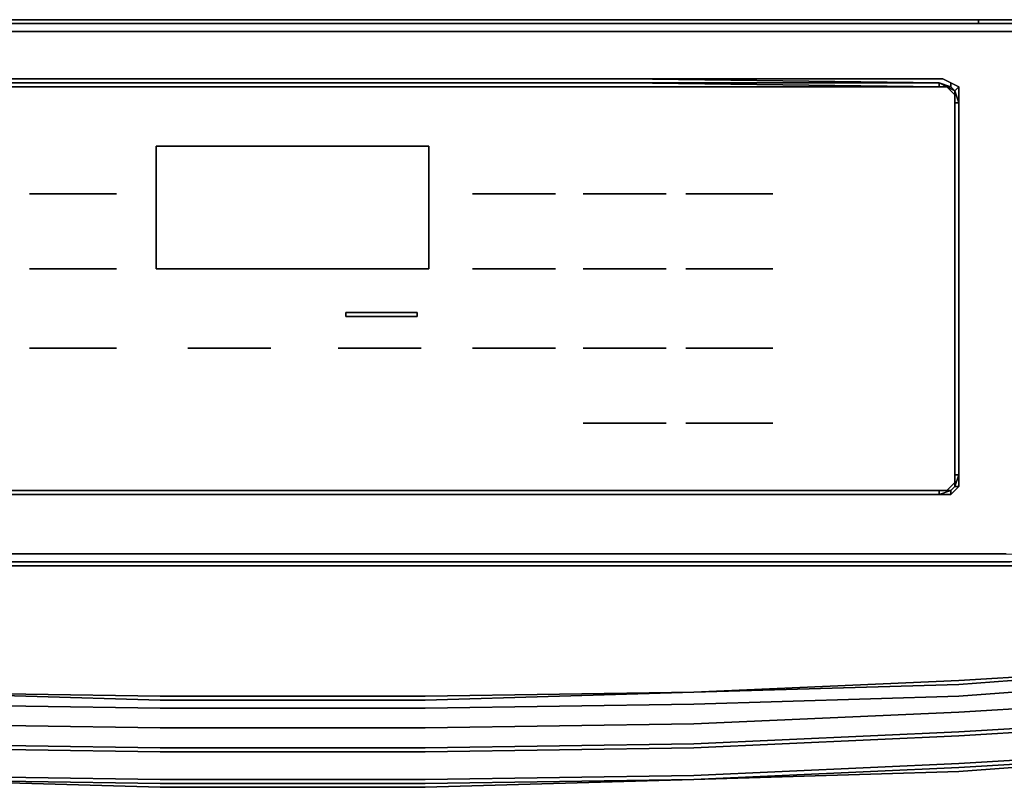
# Model space of a CAD drawing. Units: inches. Extents: x 0 to 29.9, y -28.3 to 0.
# Drawn here: x 12.7 to 20.9, y -28.3 to -21.9 of the extents above; entities that cross this region are included whole.
import ezdxf

# ---------------------------------------------------------------- set-up
doc = ezdxf.new("R2010")
doc.units = ezdxf.units.IN
doc.header["$MEASUREMENT"] = 0
doc.layers.get('0').update_dxf_attribs({"true_color": 0x5890e1})

msp = doc.modelspace()

# ---------------------------------------------------------------- linework, layer by layer
at = {"color": 15, "elevation": 0}
msp.add_lwpolyline([(20.6539, -21.8744), (9.2422, -21.8744)], close=True, dxfattribs=at)
msp.add_lwpolyline([(9.2422, -21.8744), (20.6539, -21.8744)], dxfattribs=at)
at = {"color": 55, "elevation": 0}
for points in [[(20.6539, -21.8744), (20.6539, -21.9073), (17.7268, -21.9073), (20.6211, -21.9073), (17.7268, -21.9073), (12.1693, -21.9073), (9.2751, -21.9073)], [(29.7319, -21.9073), (20.9506, -21.9073), (20.852, -21.9073), (20.7535, -21.9073), (20.6539, -21.9073), (17.7268, -21.9073)], [(20.6211, -21.9073), (20.7206, -21.9073), (20.8192, -21.9073), (20.9177, -21.9073), (29.7319, -21.9073), (20.9506, -21.9073), (20.852, -21.9073), (20.7535, -21.9073), (20.6539, -21.9073), (17.7268, -21.9073)], [(29.7319, -21.9073), (20.9506, -21.9073), (20.852, -21.9073), (20.7535, -21.9073), (20.6539, -21.9073), (20.6539, -21.8744), (20.6539, -21.9073)], [(20.8849, -26.3148), (20.8192, -26.3148), (20.7206, -26.3148), (20.8192, -26.3148), (20.8849, -26.3148), (29.699, -26.3477), (29.7647, -26.3477), (29.7976, -26.3148), (29.8304, -26.2491), (29.7976, -22.0387), (29.7976, -22.0058), (29.8633, -21.973), (29.7976, -21.9401), (29.8304, -21.9073), (29.7319, -21.9073), (29.7976, -21.9401), (29.7976, -21.973), (29.7319, -21.973), (29.7976, -21.973)], [(29.8633, -22.0387), (29.8633, -21.973), (29.8961, -21.9401), (29.8304, -21.9073), (29.7647, -21.8744), (20.9506, -21.8744), (20.852, -21.8744), (20.7535, -21.8744)], [(20.8849, -21.973), (29.7319, -21.973), (29.7976, -21.973), (29.7976, -21.9401), (29.7319, -21.9073), (29.7647, -21.8744), (20.9506, -21.8744), (20.852, -21.8744), (20.7535, -21.8744), (20.852, -21.8744), (20.9506, -21.8744)], [(29.7319, -21.973), (20.8849, -21.973), (20.7863, -21.973), (20.6877, -21.973), (20.5882, -21.973)], [(20.5882, -21.973), (20.6877, -21.973), (20.7863, -21.973)], [(20.5882, -21.973), (20.6877, -21.973), (20.7863, -21.973)], [(12.1693, -22.4001), (9.5708, -22.4001), (9.5708, -22.433), (12.1693, -22.433), (17.7268, -22.433), (20.3254, -22.433), (17.7268, -22.4001), (20.3254, -22.4001), (20.3911, -22.433), (20.3254, -22.433), (20.3911, -22.433), (20.3254, -22.433), (20.3254, -22.4001), (20.3254, -22.433), (17.7268, -22.4001)], [(20.3254, -22.433), (17.7268, -22.433), (12.1693, -22.433), (9.5708, -22.433)], [(12.1693, -22.3673), (17.7268, -22.3673)], [(12.1693, -22.4001), (17.7268, -22.4001)], [(17.7268, -22.4001), (12.1693, -22.4001)], [(20.4896, -22.5315), (20.4896, -22.433), (20.4239, -22.4001), (20.3582, -22.3673), (17.7268, -22.3673), (20.3254, -22.4001), (17.7268, -22.3673), (20.3582, -22.3673), (20.4239, -22.4001), (20.4239, -22.433), (20.3254, -22.4001), (20.4239, -22.433), (20.3911, -22.433)], [(20.4896, -22.433), (20.4239, -22.4001), (20.4896, -22.433), (20.4568, -22.4658), (20.4239, -22.433), (20.4239, -22.4001), (20.3582, -22.3673), (17.7268, -22.3673), (20.3254, -22.4001), (17.7268, -22.4001)], [(20.4568, -22.5644), (20.4568, -22.4987), (20.3911, -22.433), (20.3254, -22.4001), (17.7268, -22.4001)], [(20.3254, -22.4001), (17.7268, -22.4001)], [(20.3911, -22.433), (20.4568, -22.4658)], [(20.4568, -22.4658), (20.3911, -22.433)], [(20.3911, -22.433), (20.4239, -22.433), (20.4568, -22.4658)], [(20.4568, -22.4987), (20.4568, -22.4658), (20.4568, -22.5644)], [(20.4568, -22.5644), (20.4568, -22.4658)], [(20.4568, -22.4658), (20.4896, -22.5644), (20.4568, -22.5644)], [(20.4568, -22.5644), (20.4896, -22.5644), (20.4568, -22.4658)], [(20.4239, -25.821), (20.4896, -25.7553), (20.4896, -25.6896), (20.4896, -22.5315), (20.4896, -22.5644), (20.4896, -25.6567), (20.4896, -25.6896), (20.4896, -25.7553), (20.4239, -25.821), (20.3254, -25.821)], [(20.4568, -25.6567), (20.4568, -22.5644)], [(20.4568, -22.5644), (20.4568, -25.6567)], [(20.4896, -25.7553), (20.4896, -25.6896)], [(20.4896, -25.6896), (20.4896, -25.7553)], [(20.4896, -25.7553), (20.4896, -25.6896)], [(9.5051, -25.7882), (9.5708, -25.7882), (9.5708, -25.821), (12.1693, -25.821), (17.7268, -25.821), (20.3254, -25.821), (20.4239, -25.7882), (20.3911, -25.7882), (20.3254, -25.7882)], [(20.3254, -25.7882), (17.7268, -25.7882), (12.1693, -25.7882), (17.7268, -25.7882)], [(17.7268, -25.821), (20.3254, -25.821), (20.3254, -25.7882), (17.7268, -25.7882), (20.3254, -25.7882), (19.2073, -25.7882), (20.3254, -25.7882)], [(20.3254, -25.7882), (19.2073, -25.7882)], [(20.3254, -25.7882), (20.3254, -25.821)], [(20.3911, -25.7882), (20.4568, -25.7225)], [(20.6211, -26.3148), (17.7268, -26.3148), (12.1693, -26.3148), (9.2751, -26.3148), (12.1693, -26.3148), (9.2751, -26.3148)], [(20.7206, -26.3148), (20.8192, -26.3148), (20.8849, -26.3148)], [(20.9506, -26.4134), (29.7647, -26.3805), (20.9177, -26.3805), (20.8192, -26.3805), (20.7206, -26.3805), (20.6211, -26.3805), (17.7268, -26.3805), (12.1693, -26.3805), (9.2751, -26.3805), (9.1755, -26.3805), (9.077, -26.3805), (8.9784, -26.3805)], [(12.1693, -26.4134), (17.7268, -26.4134)], [(20.9506, -26.4134), (20.852, -26.4134), (20.7535, -26.4134), (20.852, -26.4134), (20.7535, -26.4134), (20.6539, -26.4134), (20.7535, -26.4134), (20.6539, -26.4134), (17.7268, -26.4134), (20.6539, -26.4134), (17.7268, -26.4134), (20.6539, -26.4134), (17.7268, -26.4134), (20.6539, -26.4134)], [(20.9506, -26.4134), (20.852, -26.4134), (20.7535, -26.4134), (20.6539, -26.4134), (20.7535, -26.4134), (20.6539, -26.4134), (20.7535, -26.4134), (20.852, -26.4134), (20.9506, -26.4134), (20.852, -26.4134), (20.9506, -26.4134)], [(20.9506, -26.4134), (20.852, -26.4134), (20.9506, -26.4134)]]:
    msp.add_lwpolyline(points, dxfattribs=at)
for points in [[(12.1693, -21.9073), (17.7268, -21.9073)], [(12.1693, -21.9073), (17.7268, -21.9073)], [(20.6211, -21.9073), (17.7268, -21.9073)], [(17.7268, -21.9073), (20.6211, -21.9073)], [(20.6211, -21.9073), (20.7206, -21.9073)], [(20.6539, -21.8744), (20.7535, -21.8744)], [(20.6539, -21.8744), (20.7535, -21.8744)], [(20.8192, -21.9073), (20.7206, -21.9073)], [(20.8192, -21.9073), (20.9177, -21.9073)], [(17.7268, -21.973), (12.1693, -21.973)], [(12.1693, -21.973), (17.7268, -21.973)], [(17.7268, -21.973), (20.5882, -21.973)], [(17.7268, -21.973), (20.5882, -21.973)], [(20.7863, -21.973), (20.8849, -21.973)], [(20.8849, -21.973), (20.7863, -21.973)], [(12.1693, -22.3673), (17.7268, -22.3673)], [(17.7268, -22.4001), (12.1693, -22.4001)], [(20.3582, -22.3673), (17.7268, -22.3673)], [(20.3254, -22.433), (17.7268, -22.4001)], [(20.3254, -22.4001), (17.7268, -22.4001)], [(17.7268, -22.4001), (20.3254, -22.433), (20.3254, -22.4001)], [(20.3911, -22.433), (20.3254, -22.4001), (20.4239, -22.433)], [(20.3582, -22.3673), (20.4239, -22.4001)], [(20.3911, -22.433), (20.4568, -22.4987)], [(20.4568, -22.4987), (20.4568, -22.4658), (20.3911, -22.433)], [(20.4239, -22.433), (20.4239, -22.4001), (20.4896, -22.433), (20.4568, -22.4658)], [(20.4896, -22.5644), (20.4568, -22.4658), (20.4896, -22.433), (20.4896, -22.5315)], [(20.4896, -22.5315), (20.4896, -22.433)], [(20.4568, -22.4658), (20.4568, -22.4987), (20.4568, -22.5644)], [(20.4568, -22.4987), (20.4568, -22.5644)], [(20.4568, -25.6567), (20.4568, -22.5644)], [(20.4568, -25.6567), (20.4568, -22.5644), (20.4896, -22.5644), (20.4896, -25.6567)], [(20.4568, -22.5644), (20.4568, -25.6567)], [(20.4896, -22.5644), (20.4896, -22.5315), (20.4896, -25.6896), (20.4896, -25.6567)], [(20.4896, -25.6896), (20.4896, -22.5315)], [(20.4568, -25.7225), (20.3911, -25.7882), (20.4239, -25.7882), (20.3254, -25.821), (20.3254, -25.7882), (20.3911, -25.7882), (20.4568, -25.7225), (20.4568, -25.6567), (20.4896, -25.6567), (20.4568, -25.7553), (20.4896, -25.7553), (20.4239, -25.821), (20.3254, -25.821), (20.4239, -25.821), (20.4239, -25.7882), (20.4568, -25.7553), (20.4568, -25.7225), (20.3911, -25.7882), (20.4239, -25.7882), (20.4568, -25.7553)], [(20.4239, -25.7882), (20.4239, -25.821), (20.4896, -25.7553), (20.4568, -25.7553), (20.4896, -25.6567), (20.4896, -25.6896), (20.4896, -25.7553), (20.4568, -25.7553), (20.4239, -25.7882), (20.4239, -25.821), (20.3254, -25.821)], [(20.4568, -25.6567), (20.4568, -25.7225)], [(20.4568, -25.6567), (20.4568, -25.7225)], [(20.4568, -25.7225), (20.4568, -25.6567), (20.4896, -25.6567), (20.4568, -25.7553)], [(12.1693, -25.7882), (17.7268, -25.7882)], [(17.7268, -25.7882), (20.3254, -25.7882)], [(17.7268, -25.7882), (20.3254, -25.7882)], [(18.5821, -25.7882), (20.3254, -25.7882)], [(20.3911, -25.7882), (20.3254, -25.7882)], [(20.3911, -25.7882), (20.3254, -25.7882)], [(20.4568, -25.7225), (20.3911, -25.7882)], [(20.4239, -25.821), (20.4896, -25.7553)], [(20.4239, -25.821), (20.4896, -25.7553)], [(12.1693, -25.821), (17.7268, -25.821)], [(12.1693, -25.821), (17.7268, -25.821)], [(20.3254, -25.821), (17.7268, -25.821)], [(17.7268, -25.821), (20.3254, -25.821)], [(17.7268, -25.821), (20.3254, -25.821)], [(17.7268, -25.821), (20.3254, -25.821)], [(20.3254, -25.821), (20.4239, -25.821)], [(12.1693, -26.3148), (17.7268, -26.3148)], [(20.6211, -26.3148), (17.7268, -26.3148)], [(17.7268, -26.3148), (20.6211, -26.3148)], [(20.7206, -26.3148), (20.6211, -26.3148)], [(20.7206, -26.3148), (20.6211, -26.3148)], [(20.7206, -26.3148), (20.6211, -26.3148)], [(12.1693, -26.3805), (17.7268, -26.3805)], [(17.7268, -26.4134), (12.1693, -26.4134)], [(12.1693, -26.4134), (17.7268, -26.4134)], [(17.7268, -26.3805), (20.6211, -26.3805)], [(20.7206, -26.3805), (20.6211, -26.3805)], [(20.7206, -26.3805), (20.8192, -26.3805)], [(20.852, -26.4134), (20.7535, -26.4134)], [(20.9177, -26.3805), (20.8192, -26.3805)]]:
    msp.add_lwpolyline(points, close=True, dxfattribs=at)
at = {"color": 21, "elevation": 0}
for points in [[(20.3254, -25.7882), (20.3911, -25.7882), (20.4568, -25.7225), (20.4568, -25.6567), (20.4568, -22.5644), (20.4568, -22.4987), (20.3911, -22.433), (20.4568, -22.4987), (20.4568, -22.5644), (20.4568, -25.6567), (20.4568, -25.7225), (20.3911, -25.7882), (20.3254, -25.7882), (14.9312, -25.7882), (9.5708, -25.7882), (14.9312, -25.7882)], [(9.5708, -22.433), (14.9312, -22.433)], [(14.9312, -22.433), (20.3254, -22.433)], [(13.8131, -22.9268), (14.9312, -22.9268), (16.0831, -22.9268), (16.0831, -23.9463), (14.9312, -23.9463), (13.8131, -23.9463)], [(13.8131, -22.9268), (13.8131, -23.9463), (14.9312, -23.9463), (16.0831, -23.9463), (16.0831, -22.9268), (14.9312, -22.9268)], [(12.7607, -23.3211), (13.4845, -23.3211)], [(12.7607, -23.3211), (13.4845, -23.3211)], [(17.1354, -23.3211), (16.4445, -23.3211)], [(18.0564, -23.3211), (17.3654, -23.3211)], [(18.2206, -23.3211), (18.9444, -23.3211)], [(18.2206, -23.3211), (18.9444, -23.3211)], [(12.7607, -23.9463), (13.4845, -23.9463)], [(12.7607, -23.9463), (13.4845, -23.9463)], [(17.1354, -23.9463), (16.4445, -23.9463)], [(18.0564, -23.9463), (17.3654, -23.9463)], [(18.2206, -23.9463), (18.9444, -23.9463)], [(18.2206, -23.9463), (18.9444, -23.9463)], [(15.3921, -24.3077), (15.9845, -24.3077), (15.9845, -24.3406), (15.3921, -24.3406)], [(15.9845, -24.3077), (15.3921, -24.3077), (15.3921, -24.3406), (15.9845, -24.3406)], [(12.7607, -24.6044), (13.4845, -24.6044)], [(12.7607, -24.6044), (13.4845, -24.6044)], [(14.7669, -24.6044), (14.0769, -24.6044)], [(16.0173, -24.6044), (15.3264, -24.6044)], [(17.1354, -24.6044), (16.4445, -24.6044)], [(18.0564, -24.6044), (17.3654, -24.6044)], [(18.2206, -24.6044), (18.9444, -24.6044)], [(18.2206, -24.6044), (18.9444, -24.6044)], [(17.3654, -25.2286), (18.0564, -25.2286)], [(17.3654, -25.2286), (18.0564, -25.2286)], [(18.2206, -25.2286), (18.9444, -25.2286)], [(18.2206, -25.2286), (18.9444, -25.2286)]]:
    msp.add_lwpolyline(points, close=True, dxfattribs=at)
for points in [[(16.4445, -23.3211), (17.1354, -23.3211)], [(18.0564, -23.3211), (17.3654, -23.3211)], [(17.1354, -23.9463), (16.4445, -23.9463)], [(18.0564, -23.9463), (17.3654, -23.9463)], [(14.7669, -24.6044), (14.0769, -24.6044)], [(16.0173, -24.6044), (15.3264, -24.6044)], [(17.1354, -24.6044), (16.4445, -24.6044)], [(18.0564, -24.6044), (17.3654, -24.6044)]]:
    msp.add_lwpolyline(points, dxfattribs=at)
at = {"color": 118, "elevation": 0}
for points in [[(27.2319, -27.0715), (27.2319, -27.0386), (27.2319, -26.9062), (27.2319, -26.8077), (27.199, -26.8405), (27.199, -26.9391), (24.8643, -27.1372), (22.6939, -27.3343), (20.4896, -27.4986), (18.2863, -27.5643), (16.0502, -27.5972), (13.8459, -27.5972), (11.6098, -27.5643), (9.3736, -27.4986), (7.2022, -27.3343), (4.9332, -27.1372), (2.6971, -26.9062), (2.6971, -26.8077), (2.6642, -26.8077)], [(27.199, -26.8405), (27.199, -26.9391), (24.8643, -27.1372), (22.6939, -27.3343), (20.4896, -27.4986), (18.2863, -27.5643), (16.0502, -27.5972)], [(16.0502, -27.5972), (18.2863, -27.5643), (20.4896, -27.4986), (22.6939, -27.3343), (24.8643, -27.1372), (27.199, -26.9391), (27.199, -27.0715)], [(11.6098, -28.1567), (13.8459, -28.1896), (16.0502, -28.1896), (18.2863, -28.1567), (20.4896, -28.0581), (22.6939, -27.9267), (24.8643, -27.7286), (27.2319, -27.4986), (27.2648, -27.4986), (27.3305, -27.4986), (29.4362, -27.2686), (29.4362, -27.0048), (27.2976, -27.2358), (27.2648, -27.2358), (27.2319, -27.2686), (27.2648, -27.2358), (27.2319, -27.2029), (27.2319, -27.2358), (27.199, -27.2358), (27.199, -27.2686)], [(11.6098, -27.8939), (13.8459, -27.9267), (16.0502, -27.9267), (18.2863, -27.8939), (20.4896, -27.7943), (22.6939, -27.6629), (24.8643, -27.4658), (27.199, -27.2358), (27.199, -27.0715), (24.8643, -27.3015), (22.6939, -27.4986), (20.4896, -27.63), (18.2863, -27.7286), (16.0502, -27.7615), (13.8459, -27.7615), (11.6098, -27.7286)], [(16.0502, -27.7615), (18.2863, -27.7286), (20.4896, -27.63), (22.6939, -27.4986), (24.8643, -27.3015), (27.199, -27.0715)], [(27.199, -27.0715), (24.8643, -27.3015), (22.6939, -27.4986), (20.4896, -27.63), (18.2863, -27.7286), (16.0502, -27.7615)], [(27.199, -27.2358), (27.2319, -27.2358), (27.2319, -27.2686), (27.199, -27.2686), (27.2319, -27.2686), (27.2319, -27.2358), (27.199, -27.2358), (27.199, -27.2686), (24.8643, -27.4986), (22.6939, -27.6958), (20.4896, -27.8272), (18.2863, -27.9267), (16.0502, -27.9596), (13.8459, -27.9596), (11.6098, -27.9267), (9.3736, -27.8272), (7.2022, -27.6958), (4.9332, -27.4986), (2.6971, -27.2358)]]:
    msp.add_lwpolyline(points, dxfattribs=at)
for points in [[(20.4896, -27.4), (22.6939, -27.2358), (20.4896, -27.3672), (18.2863, -27.4658)], [(20.4896, -27.4), (22.6939, -27.2358)], [(22.6939, -27.2358), (20.4896, -27.3672)], [(18.2863, -27.4658), (20.4896, -27.3672)], [(18.2863, -27.4658), (20.4896, -27.4)], [(11.6098, -27.5643), (13.8459, -27.5972), (11.6098, -27.5643), (9.3736, -27.4986)], [(18.2863, -27.4658), (16.0502, -27.4986), (13.8459, -27.4986), (11.6098, -27.4658), (13.8459, -27.5315), (11.6098, -27.4658), (13.8459, -27.4986), (16.0502, -27.4986), (18.2863, -27.4658), (16.0502, -27.5315)], [(13.8459, -27.5315), (16.0502, -27.5315), (18.2863, -27.4658), (16.0502, -27.4986), (13.8459, -27.4986), (11.6098, -27.4658)], [(27.2319, -27.4986), (24.8643, -27.7286), (22.6939, -27.9267), (20.4896, -28.0581), (18.2863, -28.1567), (16.0502, -28.1896), (13.8459, -28.1896), (16.0502, -28.1896), (18.2863, -28.1567), (20.4896, -28.0581), (22.6939, -27.9267), (24.8643, -27.7286)], [(13.8459, -27.5315), (16.0502, -27.5315)], [(13.8459, -27.5972), (16.0502, -27.5972)], [(9.3736, -27.63), (11.6098, -27.7286), (13.8459, -27.7615), (11.6098, -27.7286)], [(20.4896, -27.7943), (22.6939, -27.6629)], [(16.0502, -27.7615), (13.8459, -27.7615)], [(20.4896, -27.8272), (22.6939, -27.6958)], [(11.6098, -27.8939), (13.8459, -27.9267), (11.6098, -27.8939), (9.3736, -27.7943)], [(20.4896, -27.7943), (18.2863, -27.8939)], [(20.4896, -27.8272), (18.2863, -27.9267)], [(11.6098, -27.9267), (13.8459, -27.9596)], [(13.8459, -27.9267), (16.0502, -27.9267)], [(16.0502, -27.9267), (18.2863, -27.8939)], [(16.0502, -27.9596), (18.2863, -27.9267)], [(13.8459, -27.9596), (16.0502, -27.9596)], [(20.4896, -28.1238), (22.6939, -27.9596), (20.4896, -28.091), (18.2863, -28.1896)], [(22.6939, -27.9596), (20.4896, -28.1238)], [(22.6939, -27.9596), (20.4896, -28.091)], [(20.4896, -28.091), (22.6939, -27.9596)], [(20.4896, -28.091), (18.2863, -28.1896)], [(18.2863, -28.1896), (20.4896, -28.091)], [(11.6098, -28.1567), (13.8459, -28.1896)], [(20.4896, -28.1238), (18.2863, -28.1896)], [(13.8459, -28.2553), (11.6098, -28.1896)], [(13.8459, -28.2224), (11.6098, -28.1896)], [(11.6098, -28.1896), (13.8459, -28.2224)], [(13.8459, -28.2553), (16.0502, -28.2553), (18.2863, -28.1896), (16.0502, -28.2224), (13.8459, -28.2224), (11.6098, -28.1896)], [(16.0502, -28.2224), (13.8459, -28.2224)], [(13.8459, -28.2224), (16.0502, -28.2224)], [(16.0502, -28.2553), (18.2863, -28.1896)], [(18.2863, -28.1896), (16.0502, -28.2224)], [(16.0502, -28.2224), (18.2863, -28.1896)], [(16.0502, -28.2553), (13.8459, -28.2553)]]:
    msp.add_lwpolyline(points, close=True, dxfattribs=at)

doc.saveas('drawing.dxf')
